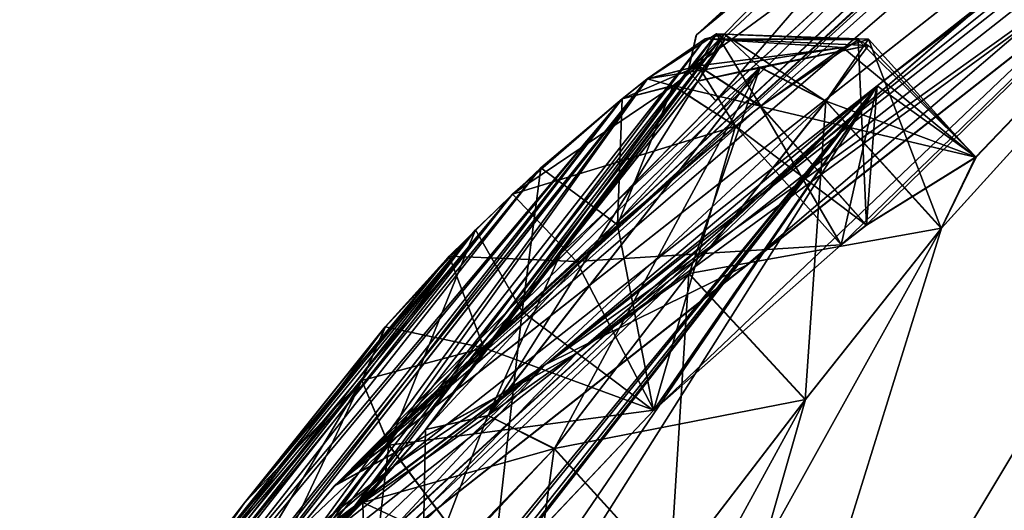
# Model space of a CAD drawing. Units: millimetres. Extents: x -408 to 302, y -60 to 128.
# Drawn here: x 180 to 185, y 79 to 81 of the extents above; entities that cross this region are included whole.
import ezdxf

# ---------------------------------------------------------------- set-up
doc = ezdxf.new("R2010")
doc.units = ezdxf.units.MM
doc.header["$LTSCALE"] = 33.374815
for name, color, linetype in [('263', 7, 'CONTINUOUS'), ('265', 7, 'CONTINUOUS'), ('274', 7, 'CONTINUOUS'), ('275', 7, 'CONTINUOUS'), ('278', 7, 'CONTINUOUS'), ('333', 7, 'CONTINUOUS'), ('334', 7, 'CONTINUOUS'), ('349', 7, 'CONTINUOUS'), ('423', 7, 'CONTINUOUS'), ('464', 7, 'CONTINUOUS'), ('465', 7, 'CONTINUOUS'), ('466', 7, 'CONTINUOUS'), ('469', 7, 'CONTINUOUS'), ('470', 7, 'CONTINUOUS'), ('471', 7, 'CONTINUOUS'), ('480', 7, 'CONTINUOUS'), ('481', 7, 'CONTINUOUS'), ('482', 7, 'CONTINUOUS'), ('483', 7, 'CONTINUOUS'), ('486', 7, 'CONTINUOUS'), ('487', 7, 'CONTINUOUS'), ('668', 7, 'CONTINUOUS'), ('669', 7, 'CONTINUOUS'), ('670', 7, 'CONTINUOUS'), ('671', 7, 'CONTINUOUS'), ('672', 7, 'CONTINUOUS'), ('673', 7, 'CONTINUOUS'), ('748', 7, 'CONTINUOUS'), ('749', 7, 'CONTINUOUS'), ('750', 7, 'CONTINUOUS'), ('751', 7, 'CONTINUOUS'), ('752', 7, 'CONTINUOUS'), ('755', 7, 'CONTINUOUS'), ('916', 7, 'CONTINUOUS'), ('917', 7, 'CONTINUOUS'), ('918', 7, 'CONTINUOUS')]:
    doc.layers.add(name, color=color, linetype=linetype)

msp = doc.modelspace()

# ---------------------------------------------------------------- linework, layer by layer
at = {"layer": '263', "linetype": 'Continuous'}
for points in [[(184.4175, 64.9144, 112.9895), (209.2688, 84.4698, 116.4528), (190.4105, 71.5271, 111.8439), (184.4175, 64.9144, 112.9895)], [(189.2654, 83.7181, 25.561), (180.2255, 61.6157, -10.5723), (189.4151, 84.1507, 27.1967), (189.2654, 83.7181, 25.561)], [(189.4151, 84.1507, 27.1967), (180.2255, 61.6157, -10.5723), (180.9357, 64.4552, -6.8477), (189.4151, 84.1507, 27.1967)], [(189.4151, 84.1507, 27.1967), (180.9357, 64.4552, -6.8477), (183.2094, 73.5121, 8.4681), (189.4151, 84.1507, 27.1967)], [(187.3308, 83.4527, 34.5646), (189.4151, 84.1507, 27.1967), (181.5378, 72.7446, 11.0798), (187.3308, 83.4527, 34.5646)], [(189.4151, 84.1507, 27.1967), (182.6332, 73.8703, 11.1733), (181.5378, 72.7446, 11.0798), (189.4151, 84.1507, 27.1967)], [(182.6332, 73.8703, 11.1733), (189.4151, 84.1507, 27.1967), (183.4668, 74.2625, 9.8973), (182.6332, 73.8703, 11.1733)], [(183.4668, 74.2625, 9.8973), (189.4151, 84.1507, 27.1967), (183.2094, 73.5121, 8.4681), (183.4668, 74.2625, 9.8973)], [(189.4164, 84.1516, 73.0146), (187.3308, 83.4527, 65.6462), (183.4701, 74.2651, 90.3151), (189.4164, 84.1516, 73.0146)], [(184.4175, 64.9144, 112.9895), (189.4164, 84.1516, 73.0146), (183.4701, 74.2651, 90.3151), (184.4175, 64.9144, 112.9895)], [(184.4175, 64.9144, 112.9895), (189.3073, 71.0428, 110.7861), (189.4164, 84.1516, 73.0146), (184.4175, 64.9144, 112.9895)], [(189.1235, 83.2645, 23.9011), (180.2255, 61.6157, -10.5723), (189.2654, 83.7181, 25.561), (189.1235, 83.2645, 23.9011)], [(184.3519, 80.1664, 30.2998), (187.3308, 83.4527, 34.5646), (171.4868, 57.0198, 0.3453), (184.3519, 80.1664, 30.2998)], [(171.4868, 57.0198, 0.3453), (187.3308, 83.4527, 34.5646), (181.5378, 72.7446, 11.0798), (171.4868, 57.0198, 0.3453)], [(178.9966, 62.9293, 105.8701), (187.3308, 83.4527, 65.6462), (184.3529, 80.1672, 69.9119), (178.9966, 62.9293, 105.8701)], [(187.3308, 83.4527, 65.6462), (178.9966, 62.9293, 105.8701), (181.2554, 71.9745, 90.5452), (187.3308, 83.4527, 65.6462)], [(181.5409, 72.747, 89.1332), (187.3308, 83.4527, 65.6462), (181.2554, 71.9745, 90.5452), (181.5409, 72.747, 89.1332)], [(182.6364, 73.8729, 89.0395), (187.3308, 83.4527, 65.6462), (181.5409, 72.747, 89.1332), (182.6364, 73.8729, 89.0395)], [(187.3308, 83.4527, 65.6462), (182.6364, 73.8729, 89.0395), (183.4701, 74.2651, 90.3151), (187.3308, 83.4527, 65.6462)], [(184.0393, 80.8625, 37.9623), (187.3308, 83.4527, 34.5646), (182.9479, 79.278, 33.1461), (184.0393, 80.8625, 37.9623)], [(182.9479, 79.278, 33.1461), (187.3308, 83.4527, 34.5646), (183.863, 80.0851, 32.7844), (182.9479, 79.278, 33.1461)], [(183.863, 80.0851, 32.7844), (187.3308, 83.4527, 34.5646), (183.9859, 80.1818, 32.6597), (183.863, 80.0851, 32.7844)], [(183.9859, 80.1818, 32.6597), (187.3308, 83.4527, 34.5646), (184.5201, 80.5137, 31.5413), (183.9859, 80.1818, 32.6597)], [(187.3308, 83.4527, 65.6462), (184.0393, 80.8625, 62.2485), (184.5219, 80.5145, 68.6754), (187.3308, 83.4527, 65.6462)], [(184.5201, 80.5137, 31.5413), (187.3308, 83.4527, 34.5646), (184.3519, 80.1664, 30.2998), (184.5201, 80.5137, 31.5413)], [(184.3529, 80.1672, 69.9119), (187.3308, 83.4527, 65.6462), (184.5219, 80.5145, 68.6754), (184.3529, 80.1672, 69.9119)], [(189.4064, 83.2382, 22.6199), (180.2255, 61.6157, -10.5723), (189.1235, 83.2645, 23.9011), (189.4064, 83.2382, 22.6199)], [(180.2255, 61.6157, -10.5723), (189.4064, 83.2382, 22.6199), (188.9919, 81.2548, 15.9854), (180.2255, 61.6157, -10.5723)], [(205.8825, 81.8051, -16.668), (180.2255, 61.6157, -10.5723), (201.4826, 80.2397, -13.2203), (205.8825, 81.8051, -16.668)], [(188.9114, 80.7512, 14.4391), (180.2255, 61.6157, -10.5723), (188.9919, 81.2548, 15.9854), (188.9114, 80.7512, 14.4391)], [(184.0393, 80.8625, 37.9623), (182.1537, 78.4367, 32.5306), (163.5326, 50.7607, 10.0334), (184.0393, 80.8625, 37.9623)], [(184.0393, 80.8625, 37.9623), (163.5326, 50.7607, 10.0334), (170.4537, 63.4746, 20.6271), (184.0393, 80.8625, 37.9623)], [(184.0393, 80.8625, 62.2485), (163.6309, 48.5574, 95.3158), (182.1547, 78.4374, 67.6813), (184.0393, 80.8625, 62.2485)], [(163.6309, 48.5574, 95.3158), (184.0393, 80.8625, 62.2485), (171.1489, 64.5696, 78.5884), (163.6309, 48.5574, 95.3158)], [(178.6499, 75.6795, 38.1219), (184.0393, 80.8625, 37.9623), (169.8117, 63.5174, 23.7561), (178.6499, 75.6795, 38.1219)], [(184.0393, 80.8625, 37.9623), (170.8178, 64.5728, 23.1647), (169.8117, 63.5174, 23.7561), (184.0393, 80.8625, 37.9623)], [(171.1465, 64.5677, 21.6256), (184.0393, 80.8625, 37.9623), (170.4537, 63.4746, 20.6271), (171.1465, 64.5677, 21.6256)], [(170.8178, 64.5728, 23.1647), (184.0393, 80.8625, 37.9623), (171.1465, 64.5677, 21.6256), (170.8178, 64.5728, 23.1647)], [(184.0393, 80.8625, 62.2485), (178.6506, 75.6801, 62.0903), (171.1489, 64.5696, 78.5884), (184.0393, 80.8625, 62.2485)], [(179.2159, 76.3407, 39.0968), (184.0393, 80.8625, 37.9623), (178.6499, 75.6795, 38.1219), (179.2159, 76.3407, 39.0968)], [(184.0393, 80.8625, 62.2485), (181.6849, 79.0099, 57.7638), (178.6506, 75.6801, 62.0903), (184.0393, 80.8625, 62.2485)], [(181.6849, 79.0099, 42.4469), (184.0393, 80.8625, 37.9623), (179.0421, 76.2915, 40.5489), (181.6849, 79.0099, 42.4469)], [(179.0421, 76.2915, 40.5489), (184.0393, 80.8625, 37.9623), (179.1102, 76.3452, 40.3687), (179.0421, 76.2915, 40.5489)], [(179.1102, 76.3452, 40.3687), (184.0393, 80.8625, 37.9623), (179.2159, 76.3407, 39.0968), (179.1102, 76.3452, 40.3687)], [(182.1537, 78.4367, 32.5306), (184.0393, 80.8625, 37.9623), (182.9479, 79.278, 33.1461), (182.1537, 78.4367, 32.5306)], [(182.9461, 79.276, 67.0661), (184.0393, 80.8625, 62.2485), (182.1547, 78.4374, 67.6813), (182.9461, 79.276, 67.0661)], [(183.8639, 80.0858, 67.4274), (184.0393, 80.8625, 62.2485), (182.9461, 79.276, 67.0661), (183.8639, 80.0858, 67.4274)], [(183.9868, 80.1825, 67.5521), (184.0393, 80.8625, 62.2485), (183.8639, 80.0858, 67.4274), (183.9868, 80.1825, 67.5521)], [(184.5219, 80.5145, 68.6754), (184.0393, 80.8625, 62.2485), (183.9868, 80.1825, 67.5521), (184.5219, 80.5145, 68.6754)], [(188.7623, 78.4296, 7.5391), (180.2255, 61.6157, -10.5723), (188.9114, 80.7512, 14.4391), (188.7623, 78.4296, 7.5391)], [(201.4826, 80.2397, -13.2203), (180.2255, 61.6157, -10.5723), (200.2202, 79.6281, -12.4525), (201.4826, 80.2397, -13.2203)], [(183.6896, 79.3305, 71.2328), (178.9966, 62.9293, 105.8701), (184.3529, 80.1672, 69.9119), (183.6896, 79.3305, 71.2328)], [(183.6878, 79.3287, 28.9775), (184.3519, 80.1664, 30.2998), (171.4868, 57.0198, 0.3453), (183.6878, 79.3287, 28.9775)], [(200.2202, 79.6281, -12.4525), (180.2255, 61.6157, -10.5723), (199.8542, 80.1145, -10.8929), (200.2202, 79.6281, -12.4525)], [(199.8542, 80.1145, -10.8929), (180.2255, 61.6157, -10.5723), (190.4054, 71.5231, -11.6317), (199.8542, 80.1145, -10.8929)], [(183.0267, 78.4669, 27.6376), (183.6878, 79.3287, 28.9775), (171.4868, 57.0198, 0.3453), (183.0267, 78.4669, 27.6376)], [(183.0279, 78.4679, 72.5742), (178.9966, 62.9293, 105.8701), (183.6896, 79.3305, 71.2328), (183.0279, 78.4679, 72.5742)], [(180.4785, 78.0606, 47.617), (181.6849, 79.0099, 42.4469), (177.4301, 74.7197, 41.3453), (180.4785, 78.0606, 47.617)], [(177.4301, 74.7197, 41.3453), (181.6849, 79.0099, 42.4469), (178.3451, 75.6561, 41.4034), (177.4301, 74.7197, 41.3453)], [(181.6849, 79.0099, 57.7638), (180.4785, 78.0606, 52.5937), (178.343, 75.6539, 58.8075), (181.6849, 79.0099, 57.7638)], [(179.0426, 76.2919, 59.6633), (181.6849, 79.0099, 57.7638), (178.343, 75.6539, 58.8075), (179.0426, 76.2919, 59.6633)], [(178.3451, 75.6561, 41.4034), (181.6849, 79.0099, 42.4469), (179.0421, 76.2915, 40.5489), (178.3451, 75.6561, 41.4034)], [(178.6506, 75.6801, 62.0903), (181.6849, 79.0099, 57.7638), (179.2172, 76.3423, 61.1117), (178.6506, 75.6801, 62.0903)], [(179.1108, 76.3456, 59.8435), (181.6849, 79.0099, 57.7638), (179.0426, 76.2919, 59.6633), (179.1108, 76.3456, 59.8435)], [(179.2172, 76.3423, 61.1117), (181.6849, 79.0099, 57.7638), (179.1108, 76.3456, 59.8435), (179.2172, 76.3423, 61.1117)]]:
    msp.add_3dface(points, dxfattribs=at)
at = {"layer": '265', "linetype": 'Continuous'}
msp.add_3dface([(209.5167, 84.2059, 116.6932), (184.5754, 64.5796, 113.2174), (202.8227, 78.5367, 117.2733), (209.5167, 84.2059, 116.6932)], dxfattribs=at)
at = {"layer": '274', "linetype": 'Continuous'}
for points in [[(209.2688, 84.4698, 116.4528), (184.4175, 64.9144, 112.9895), (209.5167, 84.2059, 116.6932), (209.2688, 84.4698, 116.4528)], [(184.4175, 64.9144, 112.9895), (184.5754, 64.5796, 113.2174), (209.5167, 84.2059, 116.6932), (184.4175, 64.9144, 112.9895)]]:
    msp.add_3dface(points, dxfattribs=at)
at = {"layer": '275', "linetype": 'Continuous'}
for points in [[(180.2255, 61.6157, -10.5723), (205.8825, 81.8051, -16.668), (180.3682, 61.269, -10.7922), (180.2255, 61.6157, -10.5723)], [(205.8825, 81.8051, -16.668), (192.9402, 71.1618, -15.9161), (180.3682, 61.269, -10.7922), (205.8825, 81.8051, -16.668)]]:
    msp.add_3dface(points, dxfattribs=at)
at = {"layer": '278', "linetype": 'Continuous'}
for points in [[(190.1283, 86.9123, 52.177), (188.0043, 85.0795, 52.1771), (181.3866, 78.9063, 55.4988), (190.1283, 86.9123, 52.177)], [(186.379, 82.8348, 64.2426), (190.1283, 86.9123, 52.177), (181.3866, 78.9063, 55.4988), (186.379, 82.8348, 64.2426)], [(187.88, 84.9705, 48.0336), (190.1284, 86.9124, 48.0337), (181.3922, 78.9107, 44.69), (187.88, 84.9705, 48.0336)], [(190.1284, 86.9124, 48.0337), (188.7421, 85.6295, 45.1641), (181.3922, 78.9107, 44.69), (190.1284, 86.9124, 48.0337)], [(188.7421, 85.6295, 45.1641), (187.8643, 84.7896, 43.6234), (181.3922, 78.9107, 44.69), (188.7421, 85.6295, 45.1641)], [(188.0043, 85.0795, 52.1771), (184.5784, 82.0063, 52.1773), (181.3866, 78.9063, 55.4988), (188.0043, 85.0795, 52.1771)], [(184.5784, 82.0062, 48.0334), (187.88, 84.9705, 48.0336), (181.3922, 78.9107, 44.69), (184.5784, 82.0062, 48.0334)], [(187.8643, 84.7896, 43.6234), (186.8291, 83.7631, 41.778), (181.3922, 78.9107, 44.69), (187.8643, 84.7896, 43.6234)], [(186.8291, 83.7631, 41.778), (186.6736, 83.4561, 39.5998), (181.3922, 78.9107, 44.69), (186.8291, 83.7631, 41.778)], [(181.3922, 78.9107, 44.69), (186.6736, 83.4561, 39.5998), (186.3799, 82.8355, 35.9673), (181.3922, 78.9107, 44.69)], [(184.5784, 82.0063, 52.1773), (183.2519, 80.7899, 51.1408), (181.3866, 78.9063, 55.4988), (184.5784, 82.0063, 52.1773)], [(183.251, 80.7891, 49.0721), (184.5784, 82.0062, 48.0334), (181.3922, 78.9107, 44.69), (183.251, 80.7891, 49.0721)], [(183.2519, 80.7899, 51.1408), (183.251, 80.7891, 49.0721), (181.3866, 78.9063, 55.4988), (183.2519, 80.7899, 51.1408)], [(181.3866, 78.9063, 55.4988), (183.251, 80.7891, 49.0721), (181.3922, 78.9107, 44.69), (181.3866, 78.9063, 55.4988)]]:
    msp.add_3dface(points, dxfattribs=at)
at = {"layer": '333', "linetype": 'Continuous'}
for points in [[(186.379, 82.8348, 64.2426), (182.5714, 79.5564, 58.9297), (187.6479, 83.5512, 65.3896), (186.379, 82.8348, 64.2426)], [(186.3799, 82.8355, 35.9673), (187.6479, 83.5512, 34.8212), (182.5714, 79.5564, 41.281), (186.3799, 82.8355, 35.9673)], [(182.5714, 79.5564, 58.9297), (186.6423, 82.5364, 64.2025), (187.6479, 83.5512, 65.3896), (182.5714, 79.5564, 58.9297)], [(187.6479, 83.5512, 34.8212), (186.6423, 82.5364, 36.0083), (182.5714, 79.5564, 41.281), (187.6479, 83.5512, 34.8212)], [(186.379, 82.8348, 64.2426), (181.3866, 78.9063, 55.4988), (182.5714, 79.5564, 58.9297), (186.379, 82.8348, 64.2426)], [(181.3922, 78.9107, 44.69), (186.3799, 82.8355, 35.9673), (182.5714, 79.5564, 41.281), (181.3922, 78.9107, 44.69)], [(181.6678, 78.6219, 55.49), (186.6423, 82.5364, 64.2025), (182.5714, 79.5564, 58.9297), (181.6678, 78.6219, 55.49)], [(186.6423, 82.5364, 36.0083), (181.6678, 78.6219, 44.7208), (182.5714, 79.5564, 41.281), (186.6423, 82.5364, 36.0083)], [(181.3866, 78.9063, 55.4988), (180.7132, 78.0942, 50.1054), (182.5714, 79.5564, 58.9297), (181.3866, 78.9063, 55.4988)], [(181.3922, 78.9107, 44.69), (182.5714, 79.5564, 41.281), (180.7132, 78.0942, 50.1054), (181.3922, 78.9107, 44.69)], [(180.7132, 78.0942, 50.1054), (181.6678, 78.6219, 55.49), (182.5714, 79.5564, 58.9297), (180.7132, 78.0942, 50.1054)], [(182.5714, 79.5564, 41.281), (181.6678, 78.6219, 44.7208), (180.7132, 78.0942, 50.1054), (182.5714, 79.5564, 41.281)], [(181.3866, 78.9063, 55.4988), (181.3922, 78.9107, 44.69), (180.7132, 78.0942, 50.1054), (181.3866, 78.9063, 55.4988)]]:
    msp.add_3dface(points, dxfattribs=at)
at = {"layer": '334', "linetype": 'Continuous'}
for points in [[(191.3778, 88.3814, 50.0867), (191.0439, 88.0928, 48.886), (183.1555, 81.1113, 49.1565), (191.3778, 88.3814, 50.0867)], [(183.1565, 81.1121, 51.0565), (191.3778, 88.3814, 50.0867), (183.1555, 81.1113, 49.1565), (183.1565, 81.1121, 51.0565)], [(184.3738, 82.2286, 52.0077), (191.3778, 88.3814, 50.0867), (183.1565, 81.1121, 51.0565), (184.3738, 82.2286, 52.0077)], [(183.1555, 81.1113, 49.1565), (191.0439, 88.0928, 48.886), (187.6806, 85.1978, 48.2028), (183.1555, 81.1113, 49.1565)], [(184.3738, 82.2286, 48.203), (183.1555, 81.1113, 49.1565), (187.6806, 85.1978, 48.2028), (184.3738, 82.2286, 48.203)]]:
    msp.add_3dface(points, dxfattribs=at)
at = {"layer": '349', "linetype": 'Continuous'}
for points in [[(183.1555, 81.1113, 49.1565), (184.3738, 82.2286, 48.203), (183.1167, 80.9343, 49.0664), (183.1555, 81.1113, 49.1565)], [(183.1167, 80.9343, 49.0664), (184.3738, 82.2286, 48.203), (184.434, 82.163, 48.039), (183.1167, 80.9343, 49.0664)], [(184.3738, 82.2286, 52.0077), (183.1565, 81.1121, 51.0565), (184.434, 82.1631, 52.1717), (184.3738, 82.2286, 52.0077)], [(184.5784, 82.0063, 52.1773), (184.434, 82.1631, 52.1717), (183.1167, 80.9343, 51.1444), (184.5784, 82.0063, 52.1773)], [(184.434, 82.1631, 52.1717), (183.1565, 81.1121, 51.0565), (183.1167, 80.9343, 51.1444), (184.434, 82.1631, 52.1717)], [(183.251, 80.7891, 49.0721), (183.1167, 80.9343, 49.0664), (184.434, 82.163, 48.039), (183.251, 80.7891, 49.0721)], [(184.5784, 82.0062, 48.0334), (183.251, 80.7891, 49.0721), (184.434, 82.163, 48.039), (184.5784, 82.0062, 48.0334)], [(183.2519, 80.7899, 51.1408), (184.5784, 82.0063, 52.1773), (183.1167, 80.9343, 51.1444), (183.2519, 80.7899, 51.1408)], [(183.1565, 81.1121, 51.0565), (183.1555, 81.1113, 49.1565), (183.1167, 80.9343, 51.1444), (183.1565, 81.1121, 51.0565)], [(183.1167, 80.9343, 51.1444), (183.1555, 81.1113, 49.1565), (183.1167, 80.9343, 49.0664), (183.1167, 80.9343, 51.1444)], [(183.251, 80.7891, 49.0721), (183.2519, 80.7899, 51.1408), (183.1167, 80.9343, 49.0664), (183.251, 80.7891, 49.0721)], [(183.2519, 80.7899, 51.1408), (183.1167, 80.9343, 51.1444), (183.1167, 80.9343, 49.0664), (183.2519, 80.7899, 51.1408)]]:
    msp.add_3dface(points, dxfattribs=at)
at = {"layer": '423', "linetype": 'Continuous'}
for points in [[(181.3985, 78.6923, 27.4815), (181.0665, 78.3696, 27.4663), (183.1994, 81.0931, 31.7027), (181.3985, 78.6923, 27.4815)], [(183.1994, 81.0931, 31.7027), (181.0665, 78.3696, 27.4663), (182.9162, 80.8963, 32.1593), (183.1994, 81.0931, 31.7027)], [(181.2083, 78.5031, 72.7616), (181.5273, 78.8266, 72.6711), (183.2543, 81.1175, 68.6871), (181.2083, 78.5031, 72.7616)], [(182.9172, 80.8971, 68.0525), (181.2083, 78.5031, 72.7616), (183.2543, 81.1175, 68.6871), (182.9172, 80.8971, 68.0525)], [(181.8328, 79.1832, 27.8934), (181.3985, 78.6923, 27.4815), (183.2924, 81.1152, 31.2727), (181.8328, 79.1832, 27.8934)], [(183.2924, 81.1152, 31.2727), (181.3985, 78.6923, 27.4815), (183.1994, 81.0931, 31.7027), (183.2924, 81.1152, 31.2727)], [(181.5273, 78.8266, 72.6711), (181.834, 79.1842, 72.3185), (183.2543, 81.1175, 68.6871), (181.5273, 78.8266, 72.6711)], [(182.4899, 80.0382, 29.2238), (181.8328, 79.1832, 27.8934), (183.2924, 81.1152, 31.2727), (182.4899, 80.0382, 29.2238)], [(183.2543, 81.1175, 68.6871), (181.834, 79.1842, 72.3185), (183.296, 81.0902, 69.1253), (183.2543, 81.1175, 68.6871)], [(183.296, 81.0902, 69.1253), (181.834, 79.1842, 72.3185), (182.491, 80.0391, 70.988), (183.296, 81.0902, 69.1253)], [(183.1632, 80.8862, 30.5633), (182.4899, 80.0382, 29.2238), (183.2924, 81.1152, 31.2727), (183.1632, 80.8862, 30.5633)], [(183.1643, 80.887, 69.6484), (183.296, 81.0902, 69.1253), (182.491, 80.0391, 70.988), (183.1643, 80.887, 69.6484)], [(180.66, 78.0197, 27.7056), (180.5367, 77.9228, 27.8307), (182.9162, 80.8963, 32.1593), (180.66, 78.0197, 27.7056)], [(182.9162, 80.8963, 32.1593), (180.5367, 77.9228, 27.8307), (182.793, 80.7994, 32.2844), (182.9162, 80.8963, 32.1593)], [(181.0665, 78.3696, 27.4663), (180.66, 78.0197, 27.7056), (182.9162, 80.8963, 32.1593), (181.0665, 78.3696, 27.4663)], [(180.6612, 78.0207, 72.5064), (181.2083, 78.5031, 72.7616), (182.9172, 80.8971, 68.0525), (180.6612, 78.0207, 72.5064)], [(182.794, 80.8001, 67.9274), (180.6612, 78.0207, 72.5064), (182.9172, 80.8971, 68.0525), (182.794, 80.8001, 67.9274)], [(180.5367, 77.9228, 27.8307), (180.1886, 77.7008, 28.4839), (182.793, 80.7994, 32.2844), (180.5367, 77.9228, 27.8307)], [(182.793, 80.7994, 32.2844), (180.1886, 77.7008, 28.4839), (182.2584, 80.3338, 32.5343), (182.793, 80.7994, 32.2844)], [(180.2463, 77.7242, 71.9122), (180.538, 77.9237, 72.3813), (182.794, 80.8001, 67.9274), (180.2463, 77.7242, 71.9122)], [(182.3967, 80.4614, 67.6934), (180.2463, 77.7242, 71.9122), (182.794, 80.8001, 67.9274), (182.3967, 80.4614, 67.6934)], [(180.538, 77.9237, 72.3813), (180.6612, 78.0207, 72.5064), (182.794, 80.8001, 67.9274), (180.538, 77.9237, 72.3813)], [(180.1476, 77.7079, 71.4599), (180.2463, 77.7242, 71.9122), (182.3967, 80.4614, 67.6934), (180.1476, 77.7079, 71.4599)], [(182.0768, 80.1587, 67.7045), (180.1476, 77.7079, 71.4599), (182.3967, 80.4614, 67.6934), (182.0768, 80.1587, 67.7045)], [(180.1439, 77.738, 28.9435), (180.2768, 77.9588, 29.4725), (182.2584, 80.3338, 32.5343), (180.1439, 77.738, 28.9435)], [(180.1886, 77.7008, 28.4839), (180.1439, 77.738, 28.9435), (182.2584, 80.3338, 32.5343), (180.1886, 77.7008, 28.4839)], [(182.2584, 80.3338, 32.5343), (180.2768, 77.9588, 29.4725), (181.9491, 80.0303, 32.4523), (182.2584, 80.3338, 32.5343)], [(180.2779, 77.9597, 70.7395), (180.1476, 77.7079, 71.4599), (182.0768, 80.1587, 67.7045), (180.2779, 77.9597, 70.7395)], [(180.9503, 78.8267, 69.4246), (180.2779, 77.9597, 70.7395), (182.0768, 80.1587, 67.7045), (180.9503, 78.8267, 69.4246)], [(181.6377, 79.6858, 68.0994), (180.9503, 78.8267, 69.4246), (182.0768, 80.1587, 67.7045), (181.6377, 79.6858, 68.0994)], [(181.9491, 80.0303, 32.4523), (180.2768, 77.9588, 29.4725), (180.9492, 78.8258, 30.7873), (181.9491, 80.0303, 32.4523)], [(181.6367, 79.685, 32.1124), (181.9491, 80.0303, 32.4523), (180.9492, 78.8258, 30.7873), (181.6367, 79.685, 32.1124)]]:
    msp.add_3dface(points, dxfattribs=at)
at = {"layer": '464', "linetype": 'Continuous'}
for points in [[(183.4701, 80.7632, 67.611), (183.9868, 80.1825, 67.5521), (183.3472, 80.6665, 67.4863), (183.4701, 80.7632, 67.611)], [(183.9868, 80.1825, 67.5521), (183.8639, 80.0858, 67.4274), (183.3472, 80.6665, 67.4863), (183.9868, 80.1825, 67.5521)]]:
    msp.add_3dface(points, dxfattribs=at)
at = {"layer": '465', "linetype": 'Continuous'}
for points in [[(183.3472, 80.6665, 67.4863), (182.9461, 79.276, 67.0661), (182.7715, 80.1844, 67.1506), (183.3472, 80.6665, 67.4863)], [(183.8639, 80.0858, 67.4274), (182.9461, 79.276, 67.0661), (183.3472, 80.6665, 67.4863), (183.8639, 80.0858, 67.4274)], [(182.7715, 80.1844, 67.1506), (182.9461, 79.276, 67.0661), (182.3048, 79.7608, 67.1675), (182.7715, 80.1844, 67.1506)], [(182.3048, 79.7608, 67.1675), (182.1547, 78.4374, 67.6813), (181.6544, 79.1078, 67.7366), (182.3048, 79.7608, 67.1675)], [(182.9461, 79.276, 67.0661), (182.1547, 78.4374, 67.6813), (182.3048, 79.7608, 67.1675), (182.9461, 79.276, 67.0661)]]:
    msp.add_3dface(points, dxfattribs=at)
at = {"layer": '466', "linetype": 'Continuous'}
for points in [[(181.6544, 79.1078, 67.7366), (181.4766, 77.5887, 68.9894), (180.9709, 78.2537, 69.0541), (181.6544, 79.1078, 67.7366)], [(182.1547, 78.4374, 67.6813), (181.4766, 77.5887, 68.9894), (181.6544, 79.1078, 67.7366), (182.1547, 78.4374, 67.6813)]]:
    msp.add_3dface(points, dxfattribs=at)
at = {"layer": '469', "linetype": 'Continuous'}
msp.add_3dface([(182.0067, 78.6038, 73.0669), (183.0279, 78.4679, 72.5742), (182.4634, 79.0902, 72.5657), (182.0067, 78.6038, 73.0669)], dxfattribs=at)
at = {"layer": '470', "linetype": 'Continuous'}
for points in [[(183.1204, 79.9451, 71.2352), (184.3529, 80.1672, 69.9119), (183.7897, 80.7881, 69.9034), (183.1204, 79.9451, 71.2352)], [(183.6896, 79.3305, 71.2328), (184.3529, 80.1672, 69.9119), (183.1204, 79.9451, 71.2352), (183.6896, 79.3305, 71.2328)], [(182.4634, 79.0902, 72.5657), (183.6896, 79.3305, 71.2328), (183.1204, 79.9451, 71.2352), (182.4634, 79.0902, 72.5657)], [(183.0279, 78.4679, 72.5742), (183.6896, 79.3305, 71.2328), (182.4634, 79.0902, 72.5657), (183.0279, 78.4679, 72.5742)]]:
    msp.add_3dface(points, dxfattribs=at)
at = {"layer": '471', "linetype": 'Continuous'}
for points in [[(183.9868, 80.1825, 67.5521), (183.4701, 80.7632, 67.611), (183.9468, 81.0885, 68.5244), (183.9868, 80.1825, 67.5521)], [(184.5219, 80.5145, 68.6754), (183.9868, 80.1825, 67.5521), (183.9468, 81.0885, 68.5244), (184.5219, 80.5145, 68.6754)], [(183.996, 81.0605, 69.1525), (184.5219, 80.5145, 68.6754), (183.9468, 81.0885, 68.5244), (183.996, 81.0605, 69.1525)], [(183.7897, 80.7881, 69.9034), (184.5219, 80.5145, 68.6754), (183.996, 81.0605, 69.1525), (183.7897, 80.7881, 69.9034)], [(184.3529, 80.1672, 69.9119), (184.5219, 80.5145, 68.6754), (183.7897, 80.7881, 69.9034), (184.3529, 80.1672, 69.9119)]]:
    msp.add_3dface(points, dxfattribs=at)
at = {"layer": '480', "linetype": 'Continuous'}
for points in [[(183.3463, 80.6657, 32.7254), (183.863, 80.0851, 32.7844), (183.4692, 80.7624, 32.6007), (183.3463, 80.6657, 32.7254)], [(183.863, 80.0851, 32.7844), (183.9859, 80.1818, 32.6597), (183.4692, 80.7624, 32.6007), (183.863, 80.0851, 32.7844)]]:
    msp.add_3dface(points, dxfattribs=at)
at = {"layer": '481', "linetype": 'Continuous'}
for points in [[(183.9961, 81.0916, 31.3269), (184.3519, 80.1664, 30.2998), (183.7886, 80.7872, 30.3083), (183.9961, 81.0916, 31.3269)], [(183.8717, 81.0501, 31.9437), (184.5201, 80.5137, 31.5413), (183.9961, 81.0916, 31.3269), (183.8717, 81.0501, 31.9437)], [(184.5201, 80.5137, 31.5413), (184.3519, 80.1664, 30.2998), (183.9961, 81.0916, 31.3269), (184.5201, 80.5137, 31.5413)], [(183.4692, 80.7624, 32.6007), (184.5201, 80.5137, 31.5413), (183.8717, 81.0501, 31.9437), (183.4692, 80.7624, 32.6007)], [(183.9859, 80.1818, 32.6597), (184.5201, 80.5137, 31.5413), (183.4692, 80.7624, 32.6007), (183.9859, 80.1818, 32.6597)]]:
    msp.add_3dface(points, dxfattribs=at)
at = {"layer": '482', "linetype": 'Continuous'}
for points in [[(183.7886, 80.7872, 30.3083), (183.6878, 79.3287, 28.9775), (183.1192, 79.9442, 28.9766), (183.7886, 80.7872, 30.3083)], [(184.3519, 80.1664, 30.2998), (183.6878, 79.3287, 28.9775), (183.7886, 80.7872, 30.3083), (184.3519, 80.1664, 30.2998)], [(183.1192, 79.9442, 28.9766), (183.0267, 78.4669, 27.6376), (182.4622, 79.0892, 27.6462), (183.1192, 79.9442, 28.9766)], [(183.6878, 79.3287, 28.9775), (183.0267, 78.4669, 27.6376), (183.1192, 79.9442, 28.9766), (183.6878, 79.3287, 28.9775)]]:
    msp.add_3dface(points, dxfattribs=at)
at = {"layer": '483', "linetype": 'Continuous'}
for points in [[(182.4622, 79.0892, 27.6462), (182.2582, 77.613, 26.9998), (181.818, 78.4194, 27.0606), (182.4622, 79.0892, 27.6462)], [(183.0267, 78.4669, 27.6376), (182.2582, 77.613, 26.9998), (182.4622, 79.0892, 27.6462), (183.0267, 78.4669, 27.6376)]]:
    msp.add_3dface(points, dxfattribs=at)
at = {"layer": '486', "linetype": 'Continuous'}
msp.add_3dface([(180.9699, 78.2528, 31.1578), (182.1537, 78.4367, 32.5306), (181.6534, 79.107, 32.4753), (180.9699, 78.2528, 31.1578)], dxfattribs=at)
at = {"layer": '487', "linetype": 'Continuous'}
for points in [[(183.863, 80.0851, 32.7844), (183.3463, 80.6657, 32.7254), (182.57, 80.0051, 33.0836), (183.863, 80.0851, 32.7844)], [(182.9479, 79.278, 33.1461), (183.863, 80.0851, 32.7844), (182.57, 80.0051, 33.0836), (182.9479, 79.278, 33.1461)], [(182.1174, 79.5822, 32.9646), (182.9479, 79.278, 33.1461), (182.57, 80.0051, 33.0836), (182.1174, 79.5822, 32.9646)], [(181.6534, 79.107, 32.4753), (182.9479, 79.278, 33.1461), (182.1174, 79.5822, 32.9646), (181.6534, 79.107, 32.4753)], [(182.1537, 78.4367, 32.5306), (182.9479, 79.278, 33.1461), (181.6534, 79.107, 32.4753), (182.1537, 78.4367, 32.5306)]]:
    msp.add_3dface(points, dxfattribs=at)
at = {"layer": '668', "linetype": 'Continuous'}
for points in [[(181.6367, 79.685, 32.1124), (180.9492, 78.8258, 30.7873), (180.1632, 77.6976, 29.7039), (181.6367, 79.685, 32.1124)], [(181.6367, 79.685, 32.1124), (180.1632, 77.6976, 29.7039), (181.5219, 79.4223, 32.3413), (181.6367, 79.685, 32.1124)], [(180.1632, 77.6976, 29.7039), (180.2974, 77.3858, 29.8431), (181.5219, 79.4223, 32.3413), (180.1632, 77.6976, 29.7039)], [(180.2974, 77.3858, 29.8431), (180.9699, 78.2528, 31.1578), (181.5219, 79.4223, 32.3413), (180.2974, 77.3858, 29.8431)], [(180.9699, 78.2528, 31.1578), (181.6534, 79.107, 32.4753), (181.5219, 79.4223, 32.3413), (180.9699, 78.2528, 31.1578)], [(180.9492, 78.8258, 30.7873), (180.2768, 77.9588, 29.4725), (180.1632, 77.6976, 29.7039), (180.9492, 78.8258, 30.7873)]]:
    msp.add_3dface(points, dxfattribs=at)
at = {"layer": '669', "linetype": 'Continuous'}
for points in [[(182.793, 80.7994, 32.2844), (182.2584, 80.3338, 32.5343), (183.042, 80.8634, 32.5792), (182.793, 80.7994, 32.2844)], [(182.2584, 80.3338, 32.5343), (183.3463, 80.6657, 32.7254), (183.042, 80.8634, 32.5792), (182.2584, 80.3338, 32.5343)], [(183.3463, 80.6657, 32.7254), (182.2584, 80.3338, 32.5343), (182.57, 80.0051, 33.0836), (183.3463, 80.6657, 32.7254)], [(182.2584, 80.3338, 32.5343), (181.9491, 80.0303, 32.4523), (182.57, 80.0051, 33.0836), (182.2584, 80.3338, 32.5343)], [(181.9491, 80.0303, 32.4523), (181.6367, 79.685, 32.1124), (182.1174, 79.5822, 32.9646), (181.9491, 80.0303, 32.4523)], [(181.9491, 80.0303, 32.4523), (182.1174, 79.5822, 32.9646), (182.57, 80.0051, 33.0836), (181.9491, 80.0303, 32.4523)], [(182.1174, 79.5822, 32.9646), (181.6367, 79.685, 32.1124), (181.5219, 79.4223, 32.3413), (182.1174, 79.5822, 32.9646)], [(181.6534, 79.107, 32.4753), (182.1174, 79.5822, 32.9646), (181.5219, 79.4223, 32.3413), (181.6534, 79.107, 32.4753)]]:
    msp.add_3dface(points, dxfattribs=at)
at = {"layer": '670', "linetype": 'Continuous'}
for points in [[(182.9162, 80.8963, 32.1593), (183.042, 80.8634, 32.5792), (183.1651, 80.9603, 32.4543), (182.9162, 80.8963, 32.1593)], [(183.042, 80.8634, 32.5792), (183.3463, 80.6657, 32.7254), (183.1651, 80.9603, 32.4543), (183.042, 80.8634, 32.5792)], [(183.3463, 80.6657, 32.7254), (183.4692, 80.7624, 32.6007), (183.1651, 80.9603, 32.4543), (183.3463, 80.6657, 32.7254)], [(182.9162, 80.8963, 32.1593), (182.793, 80.7994, 32.2844), (183.042, 80.8634, 32.5792), (182.9162, 80.8963, 32.1593)]]:
    msp.add_3dface(points, dxfattribs=at)
at = {"layer": '671', "linetype": 'Continuous'}
for points in [[(183.1994, 81.0931, 31.7027), (182.9162, 80.8963, 32.1593), (183.8717, 81.0501, 31.9437), (183.1994, 81.0931, 31.7027)], [(183.1632, 80.8862, 30.5633), (183.2924, 81.1152, 31.2727), (183.4665, 80.9525, 30.3678), (183.1632, 80.8862, 30.5633)], [(183.2924, 81.1152, 31.2727), (183.1994, 81.0931, 31.7027), (183.9961, 81.0916, 31.3269), (183.2924, 81.1152, 31.2727)], [(183.1994, 81.0931, 31.7027), (183.8717, 81.0501, 31.9437), (183.9961, 81.0916, 31.3269), (183.1994, 81.0931, 31.7027)], [(183.2924, 81.1152, 31.2727), (183.9961, 81.0916, 31.3269), (183.7886, 80.7872, 30.3083), (183.2924, 81.1152, 31.2727)], [(183.2924, 81.1152, 31.2727), (183.7886, 80.7872, 30.3083), (183.4665, 80.9525, 30.3678), (183.2924, 81.1152, 31.2727)], [(183.8717, 81.0501, 31.9437), (182.9162, 80.8963, 32.1593), (183.1651, 80.9603, 32.4543), (183.8717, 81.0501, 31.9437)], [(183.4692, 80.7624, 32.6007), (183.8717, 81.0501, 31.9437), (183.1651, 80.9603, 32.4543), (183.4692, 80.7624, 32.6007)]]:
    msp.add_3dface(points, dxfattribs=at)
at = {"layer": '672', "linetype": 'Continuous'}
for points in [[(181.8328, 79.1832, 27.8934), (182.4899, 80.0382, 29.2238), (183.4665, 80.9525, 30.3678), (181.8328, 79.1832, 27.8934)], [(181.8328, 79.1832, 27.8934), (183.4665, 80.9525, 30.3678), (182.1374, 79.2511, 27.7003), (181.8328, 79.1832, 27.8934)], [(183.4665, 80.9525, 30.3678), (183.7886, 80.7872, 30.3083), (182.1374, 79.2511, 27.7003), (183.4665, 80.9525, 30.3678)], [(182.4899, 80.0382, 29.2238), (183.1632, 80.8862, 30.5633), (183.4665, 80.9525, 30.3678), (182.4899, 80.0382, 29.2238)], [(183.7886, 80.7872, 30.3083), (183.1192, 79.9442, 28.9766), (182.1374, 79.2511, 27.7003), (183.7886, 80.7872, 30.3083)], [(183.1192, 79.9442, 28.9766), (182.4622, 79.0892, 27.6462), (182.1374, 79.2511, 27.7003), (183.1192, 79.9442, 28.9766)]]:
    msp.add_3dface(points, dxfattribs=at)
at = {"layer": '673', "linetype": 'Continuous'}
for points in [[(181.818, 78.4194, 27.0606), (181.8328, 79.1832, 27.8934), (182.1374, 79.2511, 27.7003), (181.818, 78.4194, 27.0606)], [(182.4622, 79.0892, 27.6462), (181.818, 78.4194, 27.0606), (182.1374, 79.2511, 27.7003), (182.4622, 79.0892, 27.6462)], [(181.3985, 78.6923, 27.4815), (181.8328, 79.1832, 27.8934), (181.818, 78.4194, 27.0606), (181.3985, 78.6923, 27.4815)]]:
    msp.add_3dface(points, dxfattribs=at)
at = {"layer": '748', "linetype": 'Continuous'}
for points in [[(183.1643, 80.887, 69.6484), (182.1386, 79.2521, 72.5115), (183.4676, 80.9534, 69.8439), (183.1643, 80.887, 69.6484)], [(182.1386, 79.2521, 72.5115), (182.4634, 79.0902, 72.5657), (183.4676, 80.9534, 69.8439), (182.1386, 79.2521, 72.5115)], [(182.4634, 79.0902, 72.5657), (183.1204, 79.9451, 71.2352), (183.4676, 80.9534, 69.8439), (182.4634, 79.0902, 72.5657)], [(183.1204, 79.9451, 71.2352), (183.7897, 80.7881, 69.9034), (183.4676, 80.9534, 69.8439), (183.1204, 79.9451, 71.2352)], [(183.1643, 80.887, 69.6484), (182.491, 80.0391, 70.988), (182.1386, 79.2521, 72.5115), (183.1643, 80.887, 69.6484)], [(182.491, 80.0391, 70.988), (181.834, 79.1842, 72.3185), (182.1386, 79.2521, 72.5115), (182.491, 80.0391, 70.988)]]:
    msp.add_3dface(points, dxfattribs=at)
at = {"layer": '749', "linetype": 'Continuous'}
for points in [[(182.9172, 80.8971, 68.0525), (183.2543, 81.1175, 68.6871), (183.1661, 80.9611, 67.7574), (182.9172, 80.8971, 68.0525)], [(183.296, 81.0902, 69.1253), (183.1643, 80.887, 69.6484), (183.996, 81.0605, 69.1525), (183.296, 81.0902, 69.1253)], [(183.2543, 81.1175, 68.6871), (183.4701, 80.7632, 67.611), (183.1661, 80.9611, 67.7574), (183.2543, 81.1175, 68.6871)], [(183.2543, 81.1175, 68.6871), (183.296, 81.0902, 69.1253), (183.9468, 81.0885, 68.5244), (183.2543, 81.1175, 68.6871)], [(183.4701, 80.7632, 67.611), (183.2543, 81.1175, 68.6871), (183.9468, 81.0885, 68.5244), (183.4701, 80.7632, 67.611)], [(183.296, 81.0902, 69.1253), (183.996, 81.0605, 69.1525), (183.9468, 81.0885, 68.5244), (183.296, 81.0902, 69.1253)], [(183.996, 81.0605, 69.1525), (183.1643, 80.887, 69.6484), (183.4676, 80.9534, 69.8439), (183.996, 81.0605, 69.1525)], [(183.7897, 80.7881, 69.9034), (183.996, 81.0605, 69.1525), (183.4676, 80.9534, 69.8439), (183.7897, 80.7881, 69.9034)]]:
    msp.add_3dface(points, dxfattribs=at)
at = {"layer": '750', "linetype": 'Continuous'}
for points in [[(182.794, 80.8001, 67.9274), (182.9172, 80.8971, 68.0525), (183.1661, 80.9611, 67.7574), (182.794, 80.8001, 67.9274)], [(182.794, 80.8001, 67.9274), (183.1661, 80.9611, 67.7574), (183.0429, 80.8642, 67.6325), (182.794, 80.8001, 67.9274)], [(183.1661, 80.9611, 67.7574), (183.4701, 80.7632, 67.611), (183.0429, 80.8642, 67.6325), (183.1661, 80.9611, 67.7574)], [(183.4701, 80.7632, 67.611), (183.3472, 80.6665, 67.4863), (183.0429, 80.8642, 67.6325), (183.4701, 80.7632, 67.611)]]:
    msp.add_3dface(points, dxfattribs=at)
at = {"layer": '751', "linetype": 'Continuous'}
for points in [[(182.7715, 80.1844, 67.1506), (182.794, 80.8001, 67.9274), (183.0429, 80.8642, 67.6325), (182.7715, 80.1844, 67.1506)], [(183.3472, 80.6665, 67.4863), (182.7715, 80.1844, 67.1506), (183.0429, 80.8642, 67.6325), (183.3472, 80.6665, 67.4863)], [(182.3967, 80.4614, 67.6934), (182.794, 80.8001, 67.9274), (182.7715, 80.1844, 67.1506), (182.3967, 80.4614, 67.6934)], [(182.0768, 80.1587, 67.7045), (182.3967, 80.4614, 67.6934), (182.3048, 79.7608, 67.1675), (182.0768, 80.1587, 67.7045)], [(182.3967, 80.4614, 67.6934), (182.7715, 80.1844, 67.1506), (182.3048, 79.7608, 67.1675), (182.3967, 80.4614, 67.6934)], [(181.6377, 79.6858, 68.0994), (182.0768, 80.1587, 67.7045), (181.5228, 79.423, 67.8705), (181.6377, 79.6858, 68.0994)], [(182.0768, 80.1587, 67.7045), (181.6544, 79.1078, 67.7366), (181.5228, 79.423, 67.8705), (182.0768, 80.1587, 67.7045)], [(182.0768, 80.1587, 67.7045), (182.3048, 79.7608, 67.1675), (181.6544, 79.1078, 67.7366), (182.0768, 80.1587, 67.7045)]]:
    msp.add_3dface(points, dxfattribs=at)
at = {"layer": '752', "linetype": 'Continuous'}
for points in [[(180.9503, 78.8267, 69.4246), (181.6377, 79.6858, 68.0994), (181.5228, 79.423, 67.8705), (180.9503, 78.8267, 69.4246)], [(180.2779, 77.9597, 70.7395), (181.5228, 79.423, 67.8705), (180.1643, 77.6985, 70.5081), (180.2779, 77.9597, 70.7395)], [(181.5228, 79.423, 67.8705), (181.6544, 79.1078, 67.7366), (180.1643, 77.6985, 70.5081), (181.5228, 79.423, 67.8705)], [(180.2779, 77.9597, 70.7395), (180.9503, 78.8267, 69.4246), (181.5228, 79.423, 67.8705), (180.2779, 77.9597, 70.7395)], [(181.6544, 79.1078, 67.7366), (180.9709, 78.2537, 69.0541), (180.1643, 77.6985, 70.5081), (181.6544, 79.1078, 67.7366)]]:
    msp.add_3dface(points, dxfattribs=at)
at = {"layer": '755', "linetype": 'Continuous'}
for points in [[(181.834, 79.1842, 72.3185), (181.5273, 78.8266, 72.6711), (182.1386, 79.2521, 72.5115), (181.834, 79.1842, 72.3185)], [(181.5273, 78.8266, 72.6711), (182.4634, 79.0902, 72.5657), (182.1386, 79.2521, 72.5115), (181.5273, 78.8266, 72.6711)], [(181.5273, 78.8266, 72.6711), (182.0067, 78.6038, 73.0669), (182.4634, 79.0902, 72.5657), (181.5273, 78.8266, 72.6711)], [(181.5273, 78.8266, 72.6711), (181.2083, 78.5031, 72.7616), (181.5409, 78.1584, 73.1952), (181.5273, 78.8266, 72.6711)], [(181.5273, 78.8266, 72.6711), (181.5409, 78.1584, 73.1952), (182.0067, 78.6038, 73.0669), (181.5273, 78.8266, 72.6711)]]:
    msp.add_3dface(points, dxfattribs=at)
at = {"layer": '916', "linetype": 'Continuous'}
for points in [[(184.0393, 80.8625, 37.9623), (182.4196, 79.5005, 41.1922), (187.5473, 83.5355, 34.6673), (184.0393, 80.8625, 37.9623)], [(187.5473, 83.5355, 34.6673), (182.4196, 79.5005, 41.1922), (186.4875, 82.4145, 35.7469), (187.5473, 83.5355, 34.6673)], [(187.3308, 83.4527, 34.5646), (184.0393, 80.8625, 37.9623), (187.5473, 83.5355, 34.6673), (187.3308, 83.4527, 34.5646)], [(186.4875, 82.4145, 35.7469), (182.4196, 79.5005, 41.1922), (183.4012, 79.9859, 39.6757), (186.4875, 82.4145, 35.7469)], [(184.0393, 80.8625, 37.9623), (181.6849, 79.0099, 42.4469), (182.4196, 79.5005, 41.1922), (184.0393, 80.8625, 37.9623)], [(183.4012, 79.9859, 39.6757), (182.4196, 79.5005, 41.1922), (181.4208, 78.4275, 44.6239), (183.4012, 79.9859, 39.6757)], [(180.3907, 77.9919, 48.6677), (180.33, 77.9392, 49.7278), (182.4196, 79.5005, 41.1922), (180.3907, 77.9919, 48.6677)], [(182.4196, 79.5005, 41.1922), (180.33, 77.9392, 49.7278), (180.5403, 78.0238, 50.1054), (182.4196, 79.5005, 41.1922)], [(180.4785, 78.0606, 47.617), (180.3907, 77.9919, 48.6677), (182.4196, 79.5005, 41.1922), (180.4785, 78.0606, 47.617)], [(181.6849, 79.0099, 42.4469), (180.4785, 78.0606, 47.617), (182.4196, 79.5005, 41.1922), (181.6849, 79.0099, 42.4469)], [(182.4196, 79.5005, 41.1922), (180.5403, 78.0238, 50.1054), (181.4208, 78.4275, 44.6239), (182.4196, 79.5005, 41.1922)]]:
    msp.add_3dface(points, dxfattribs=at)
at = {"layer": '917', "linetype": 'Continuous'}
for points in [[(187.3308, 83.4527, 65.6462), (187.5473, 83.5355, 65.5434), (182.4196, 79.5005, 59.0185), (187.3308, 83.4527, 65.6462)], [(182.4196, 79.5005, 59.0185), (187.5473, 83.5355, 65.5434), (183.4012, 79.9859, 60.535), (182.4196, 79.5005, 59.0185)], [(183.4012, 79.9859, 60.535), (187.5473, 83.5355, 65.5434), (186.4875, 82.4145, 64.4638), (183.4012, 79.9859, 60.535)], [(184.0393, 80.8625, 62.2485), (187.3308, 83.4527, 65.6462), (182.4196, 79.5005, 59.0185), (184.0393, 80.8625, 62.2485)], [(181.6849, 79.0099, 57.7638), (184.0393, 80.8625, 62.2485), (182.4196, 79.5005, 59.0185), (181.6849, 79.0099, 57.7638)], [(181.4208, 78.4275, 55.5869), (182.4196, 79.5005, 59.0185), (183.4012, 79.9859, 60.535), (181.4208, 78.4275, 55.5869)], [(180.5403, 78.0238, 50.1054), (181.6849, 79.0099, 57.7638), (182.4196, 79.5005, 59.0185), (180.5403, 78.0238, 50.1054)], [(180.7389, 77.8909, 50.1054), (180.5403, 78.0238, 50.1054), (182.4196, 79.5005, 59.0185), (180.7389, 77.8909, 50.1054)], [(180.7389, 77.8909, 50.1054), (182.4196, 79.5005, 59.0185), (181.4208, 78.4275, 55.5869), (180.7389, 77.8909, 50.1054)], [(180.4785, 78.0606, 52.5937), (181.6849, 79.0099, 57.7638), (180.5403, 78.0238, 50.1054), (180.4785, 78.0606, 52.5937)]]:
    msp.add_3dface(points, dxfattribs=at)
at = {"layer": '918', "linetype": 'Continuous'}
for points in [[(181.6678, 78.6219, 44.7208), (186.6423, 82.5364, 36.0083), (181.4208, 78.4275, 44.6239), (181.6678, 78.6219, 44.7208)], [(186.6423, 82.5364, 36.0083), (183.4012, 79.9859, 39.6757), (181.4208, 78.4275, 44.6239), (186.6423, 82.5364, 36.0083)], [(186.6423, 82.5364, 64.2025), (181.6678, 78.6219, 55.49), (183.4012, 79.9859, 60.535), (186.6423, 82.5364, 64.2025)], [(186.6423, 82.5364, 64.2025), (183.4012, 79.9859, 60.535), (186.4875, 82.4145, 64.4638), (186.6423, 82.5364, 64.2025)], [(186.6423, 82.5364, 36.0083), (186.4875, 82.4145, 35.7469), (183.4012, 79.9859, 39.6757), (186.6423, 82.5364, 36.0083)], [(181.6678, 78.6219, 55.49), (181.4208, 78.4275, 55.5869), (183.4012, 79.9859, 60.535), (181.6678, 78.6219, 55.49)]]:
    msp.add_3dface(points, dxfattribs=at)

doc.saveas('drawing.dxf')
